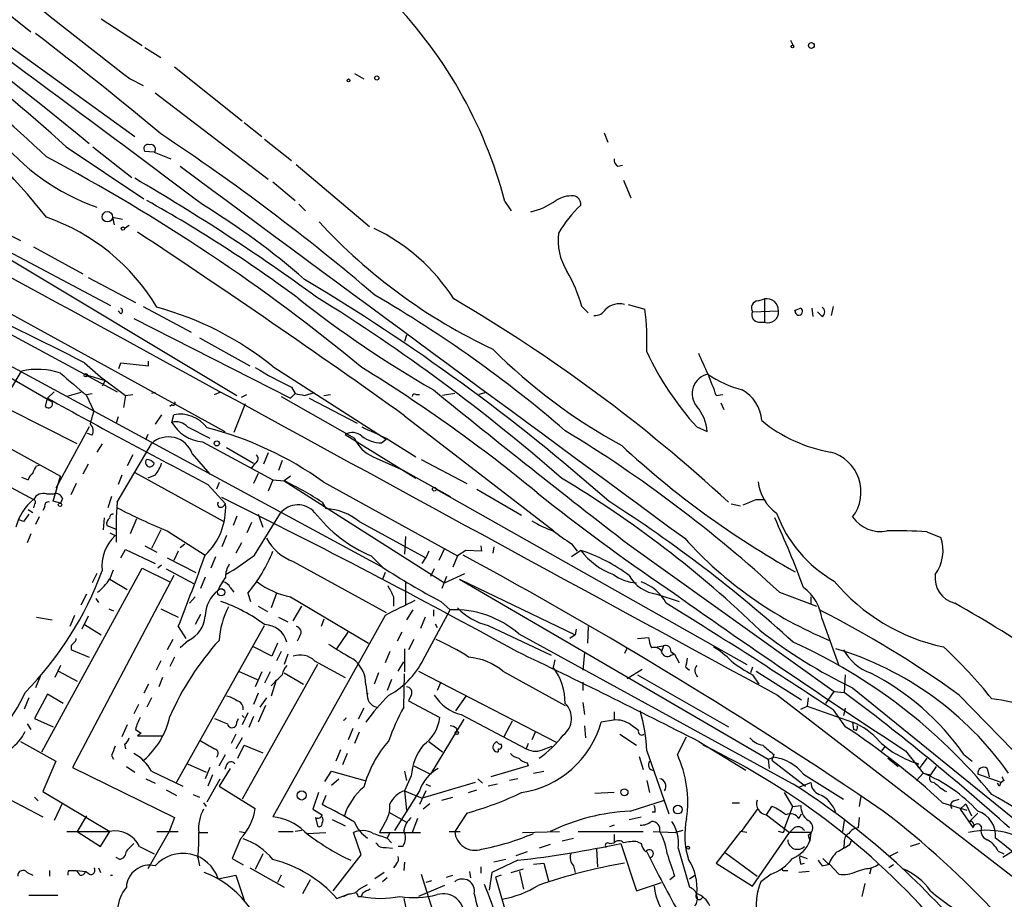
# Model space of a CAD drawing. Extents: x 20 to 879, y 247 to 1109.
# Drawn here: x 203 to 293, y 401 to 481 of the extents above; entities that cross this region are included whole.
import ezdxf

# ---------------------------------------------------------------- set-up
doc = ezdxf.new("R2010")
doc.units = 0
doc.header["$MEASUREMENT"] = 0
doc.layers.add('MAIN', color=5, linetype='CONTINUOUS')

msp = doc.modelspace()

# ---------------------------------------------------------------- linework, layer by layer
at = {"layer": 'MAIN'}
for p, q in [((177.1227, 496.6719), (213.614, 470.3406)), ((135.89, 486.5966), (206.0787, 446.1259)), ((201.676, 481.8552), (204.1313, 479.9079)), ((210.566, 481.0932), (214.2913, 478.6379)), ((273.4733, 479.1459), (273.7273, 478.6379)), ((214.5453, 478.4686), (215.9847, 477.5372)), ((217.2547, 476.6906), (223.4353, 471.7799)), ((213.1907, 475.5899), (214.376, 474.9972)), ((233.68, 476.0979), (234.5267, 475.5899)), ((215.4767, 474.3199), (225.806, 466.4459)), ((180.2553, 471.4412), (211.4127, 454.9312)), ((223.6047, 471.6106), (225.2133, 470.3406)), ((225.4673, 470.0866), (227.9227, 468.1392)), ((256.4553, 470.6792), (256.794, 469.8326)), ((207.3487, 469.4092), (214.4607, 464.6679)), ((209.804, 469.4092), (213.36, 466.6152)), ((215.392, 468.9012), (214.5453, 468.9859)), ((215.392, 468.9012), (216.916, 468.3086)), ((228.346, 467.8006), (235.0347, 462.1279)), ((257.7253, 467.6312), (258.1487, 467.7159)), ((179.9167, 466.4459), (221.8267, 443.4166)), ((226.2293, 466.1919), (228.2613, 464.4986)), ((258.2333, 466.3612), (258.9107, 464.7526)), ((228.6, 464.1599), (229.1927, 463.5672)), ((247.396, 464.4139), (247.9887, 463.5672)), ((211.582, 462.9746), (212.5133, 462.8052)), ((211.582, 462.9746), (211.7513, 462.2972)), ((213.106, 462.2126), (212.6827, 461.9586)), ((198.2047, 461.5352), (222.9273, 446.7186)), ((201.5067, 461.7046), (203.2, 460.8579)), ((204.3853, 460.2652), (208.8727, 457.8099)), ((209.3807, 457.4712), (213.6987, 455.1852)), ((197.358, 454.9312), (212.0053, 447.0572)), ((214.376, 454.8466), (218.7787, 452.4759)), ((254.4233, 454.8466), (255.016, 454.2539)), ((258.6567, 455.0159), (260.1807, 454.5926)), ((270.51, 455.3546), (271.1027, 455.5239)), ((271.1027, 455.5239), (271.1027, 453.4072)), ((277.368, 454.8466), (277.1987, 453.9999)), ((212.344, 454.1692), (212.09, 454.4232)), ((270.002, 454.3386), (272.3727, 454.4232)), ((275.4207, 454.6772), (275.5053, 453.9152)), ((276.352, 453.9152), (275.9287, 454.3386)), ((213.5293, 453.7459), (227.838, 446.4646)), ((270.5947, 453.4072), (271.1027, 453.4072)), ((238.4213, 452.2219), (238.252, 451.6292)), ((219.5407, 451.9679), (224.1127, 449.4279)), ((201.7607, 449.6819), (236.22, 431.0552)), ((209.042, 449.6819), (210.4813, 448.4119)), ((212.1747, 449.1739), (212.344, 449.6819)), ((212.344, 449.6819), (214.884, 449.4279)), ((214.884, 449.4279), (214.884, 449.8512)), ((196.9347, 438.3366), (203.2847, 448.9199)), ((209.296, 448.5812), (210.9047, 448.0732)), ((226.2293, 449.3432), (236.5587, 442.7392)), ((210.4813, 448.4119), (212.7673, 446.7186)), ((210.9047, 448.0732), (210.6507, 447.5652)), ((206.248, 447.0572), (205.6553, 446.4646)), ((208.7033, 446.9726), (207.4333, 446.6339)), ((209.2113, 446.8032), (209.7193, 446.8879)), ((209.2113, 446.7186), (209.8887, 445.2792)), ((212.7673, 446.7186), (212.598, 445.6179)), ((212.7673, 446.7186), (213.4447, 446.8032)), ((215.4767, 446.9726), (215.138, 446.8879)), ((220.8953, 446.8032), (221.488, 447.0572)), ((223.3507, 446.5492), (223.8587, 446.8032)), ((228.2613, 446.8879), (227.838, 446.4646)), ((227.9227, 447.4806), (228.2613, 446.8879)), ((229.108, 446.7186), (230.0393, 446.9726)), ((230.886, 446.7186), (231.4787, 446.8032)), ((239.268, 446.8032), (239.6067, 446.8032)), ((242.824, 446.8879), (241.7233, 446.7186)), ((245.7027, 446.9726), (245.0253, 446.8032)), ((266.7, 446.7186), (267.2927, 446.8032)), ((205.486, 445.7026), (205.6553, 446.4646)), ((217.0007, 445.8719), (216.8313, 445.7026)), ((223.6893, 445.9566), (222.6733, 443.3319)), ((226.9913, 446.6339), (233.68, 442.8239)), ((229.5313, 446.4646), (233.934, 444.1786)), ((267.1233, 446.0412), (267.3773, 445.4486)), ((208.3647, 442.3159), (202.2687, 445.3639)), ((216.0693, 444.9406), (215.4767, 444.0939)), ((217.0007, 444.2632), (217.17, 444.9406)), ((212.09, 444.7712), (211.9207, 444.1786)), ((238.252, 444.8559), (251.8833, 434.3572)), ((209.4653, 443.8399), (206.4173, 438.2519)), ((209.7193, 443.0779), (209.296, 443.2472)), ((214.7993, 443.1626), (214.63, 442.7392)), ((218.44, 443.8399), (220.472, 442.8239)), ((232.8333, 443.1626), (239.268, 439.1832)), ((264.922, 443.8399), (265.8533, 443.4166)), ((200.8293, 442.6546), (206.8407, 439.3526)), ((210.6507, 442.3159), (210.1427, 441.5539)), ((212.0053, 436.9819), (215.138, 442.3159)), ((219.7947, 442.4852), (226.2293, 439.0139)), ((236.1353, 442.4006), (236.5587, 442.7392)), ((236.5587, 442.8239), (239.268, 441.1306)), ((213.4447, 441.2999), (212.9367, 440.2839)), ((218.8633, 441.3846), (220.472, 439.5219)), ((221.996, 441.9772), (224.4513, 440.5379)), ((225.806, 441.4692), (225.3827, 440.4532)), ((209.3807, 440.4532), (208.8727, 439.5219)), ((224.6207, 440.5379), (224.282, 440.1146)), ((227.076, 440.7919), (226.7373, 439.8606)), ((235.3733, 441.1306), (238.1673, 439.8606)), ((239.776, 440.8766), (243.9247, 438.6752)), ((204.6393, 440.2839), (204.8933, 440.3686)), ((213.614, 439.6912), (221.742, 435.2039)), ((224.8747, 439.6066), (224.4513, 438.6752)), ((238.1673, 439.8606), (238.76, 439.5219)), ((238.76, 439.5219), (242.4007, 437.4899)), ((200.2367, 439.4372), (204.3853, 437.2359)), ((203.2847, 439.2679), (203.8773, 439.0139)), ((206.1633, 437.0666), (206.8407, 439.3526)), ((208.28, 438.6752), (207.772, 437.6592)), ((212.4287, 439.4372), (212.09, 438.5906)), ((215.4767, 439.4372), (214.7993, 439.1832)), ((220.3027, 438.5906), (221.9113, 436.8126)), ((221.3187, 438.7599), (221.0647, 438.1672)), ((226.2293, 439.0139), (225.806, 437.9979)), ((226.2293, 439.0139), (227.2453, 438.9292)), ((227.838, 439.3526), (227.2453, 438.9292)), ((227.2453, 438.9292), (241.8927, 429.6159)), ((230.8013, 438.8446), (243.078, 432.0712)), ((205.5707, 437.7439), (206.248, 437.7439)), ((241.1307, 438.1672), (269.494, 422.1652)), ((244.856, 438.1672), (248.92, 435.7966)), ((204.47, 436.8126), (204.3853, 436.4739)), ((206.8407, 436.8972), (206.1633, 437.0666)), ((207.01, 437.3206), (206.8407, 436.8972)), ((211.4973, 437.4899), (211.1587, 436.4739)), ((221.6573, 436.5586), (221.9113, 436.8126)), ((230.7167, 436.9819), (231.0553, 436.3892)), ((268.0547, 436.8126), (268.9013, 436.6432)), ((270.3407, 437.2359), (271.1027, 437.2359)), ((203.8773, 436.3046), (204.3007, 436.0506)), ((205.4013, 436.5586), (205.232, 436.2199)), ((224.536, 432.1559), (226.9067, 435.9659)), ((203.454, 435.2039), (203.0307, 435.3732)), ((204.8933, 435.6272), (204.5547, 434.9499)), ((210.82, 435.5426), (210.7353, 434.4419)), ((213.7833, 435.4579), (213.1907, 434.1032)), ((222.9273, 435.7119), (222.5887, 434.8652)), ((224.282, 435.1192), (223.8587, 434.1879)), ((224.8747, 435.8812), (225.298, 434.6959)), ((234.1033, 435.2039), (240.1993, 431.9019)), ((204.1313, 434.1032), (203.7927, 433.2566)), ((211.074, 434.8652), (211.9207, 434.5266)), ((211.328, 434.1879), (211.836, 433.9339)), ((215.9847, 434.4419), (215.138, 432.7486)), ((216.5773, 434.3572), (220.0487, 432.1559)), ((285.9193, 434.2726), (287.1893, 433.7646)), ((221.996, 433.9339), (221.5727, 432.9179)), ((223.3507, 433.2566), (222.8427, 432.3252)), ((238.3367, 433.8492), (238.252, 432.2406)), ((212.344, 431.9019), (212.7673, 432.6639)), ((212.7673, 432.6639), (215.4767, 431.3939)), ((214.5453, 433.0026), (215.646, 432.4099)), ((217.5933, 432.4946), (217.17, 431.6479)), ((217.7627, 432.8332), (218.186, 433.1719)), ((240.4533, 432.4946), (240.1993, 431.9019)), ((241.8927, 432.7486), (241.3847, 431.6479)), ((243.84, 432.5792), (243.078, 432.0712)), ((245.2793, 432.4946), (243.84, 432.5792)), ((245.1947, 433.0026), (245.2793, 432.4946)), ((246.38, 432.9179), (246.2953, 432.3252)), ((253.492, 433.1719), (254, 432.4946)), ((254.3387, 432.5792), (253.492, 431.9866)), ((258.7413, 433.0872), (277.4527, 419.7099)), ((216.5773, 431.9019), (219.202, 430.5472)), ((220.98, 431.9866), (220.5567, 430.9706)), ((228.092, 431.5632), (236.5587, 426.9066)), ((235.204, 432.0712), (236.22, 431.0552)), ((239.8607, 431.3939), (240.1993, 431.9019)), ((243.078, 432.0712), (242.6547, 431.0552)), ((205.1473, 414.2066), (214.2913, 430.9706)), ((211.328, 429.9546), (211.6667, 430.8012)), ((214.2913, 430.9706), (216.8313, 429.7006)), ((216.0693, 431.2246), (215.7307, 430.9706)), ((216.4927, 430.8859), (219.0327, 429.5312)), ((236.474, 430.5472), (236.22, 429.9546)), ((240.9613, 430.8859), (240.6227, 430.2086)), ((217.17, 430.2932), (207.9413, 412.7672)), ((210.1427, 430.4626), (209.7193, 429.6159)), ((211.328, 429.9546), (212.9367, 429.0232)), ((220.0487, 430.1239), (219.6253, 429.1079)), ((238.3367, 429.6159), (238.3367, 427.5839)), ((242.062, 430.2086), (241.6387, 429.1079)), ((241.8927, 429.6159), (243.7553, 430.4626)), ((243.2473, 429.9546), (253.8307, 424.8746)), ((243.2473, 429.9546), (271.4413, 413.5292)), ((222.3347, 429.1926), (222.6733, 428.7692)), ((272.4573, 428.7692), (275.844, 427.4992)), ((209.2113, 428.5999), (208.7033, 427.5839)), ((210.058, 428.1766), (210.312, 427.8379)), ((219.1173, 428.3459), (218.6093, 427.7532)), ((223.9433, 428.6846), (224.1973, 427.9226)), ((226.568, 428.6846), (226.06, 427.3299)), ((227.838, 428.3459), (234.95, 424.1126)), ((237.236, 428.3459), (237.236, 427.4992)), ((241.554, 427.9226), (242.4007, 427.1606)), ((261.2813, 428.5999), (263.3133, 427.9226)), ((275.336, 428.3459), (275.336, 427.6686)), ((211.2433, 427.2452), (211.6667, 427.0759)), ((215.9847, 427.2452), (217.5933, 426.4832)), ((224.8747, 427.4992), (225.7213, 426.9912)), ((228.092, 426.1446), (228.854, 427.4992)), ((239.014, 427.1606), (238.4213, 426.2292)), ((240.1147, 422.9272), (242.4007, 427.1606)), ((240.8767, 427.1606), (240.8767, 426.5679)), ((204.6393, 426.4832), (206.0787, 426.2292)), ((208.1107, 426.6526), (207.6873, 425.6366)), ((209.3807, 426.5679), (208.788, 425.3826)), ((219.6253, 426.7372), (219.1173, 425.8059)), ((236.474, 426.6526), (226.2293, 408.2799)), ((226.7373, 426.4832), (227.584, 426.0599)), ((230.886, 426.3139), (230.632, 425.6366)), ((240.1147, 426.4832), (239.6913, 425.4672)), ((276.352, 426.3139), (277.876, 422.0806)), ((209.042, 425.8059), (210.566, 424.8746)), ((217.424, 411.4126), (225.4673, 425.7212)), ((217.5933, 425.6366), (218.2707, 424.5359)), ((232.0713, 423.6046), (233.0873, 425.1286)), ((237.998, 425.1286), (237.5747, 424.2819)), ((241.046, 425.8906), (241.2153, 425.5519)), ((245.872, 425.7212), (251.6293, 423.0119)), ((253.9153, 425.3826), (253.8307, 424.8746)), ((255.016, 425.6366), (254.9313, 424.1126)), ((217.0853, 424.4512), (216.5773, 423.5199)), ((218.5247, 424.3666), (217.7627, 423.6892)), ((228.6847, 424.7899), (228.4307, 424.2819)), ((239.0987, 424.4512), (238.5907, 423.5199)), ((248.666, 424.9592), (274.2353, 410.9892)), ((253.8307, 424.8746), (253.3227, 424.5359)), ((259.5033, 424.5359), (260.5193, 424.6206)), ((207.8567, 423.5199), (209.4653, 422.8426)), ((226.1447, 422.9272), (224.4513, 423.7739)), ((226.6527, 424.1126), (226.1447, 422.9272)), ((226.9913, 423.3506), (226.568, 422.5039)), ((236.8973, 423.3506), (236.474, 422.3346)), ((238.252, 423.6046), (238.252, 421.4879)), ((258.572, 423.6892), (258.318, 423.1812)), ((261.2813, 423.7739), (261.874, 423.8586)), ((261.874, 423.8586), (261.7047, 423.3506)), ((262.5513, 423.3506), (262.89, 423.0966)), ((215.9847, 422.5039), (215.5613, 421.6572)), ((217.2547, 422.8426), (216.8313, 421.9959)), ((227.584, 423.0966), (227.2453, 422.1652)), ((230.0393, 422.5039), (232.8333, 420.9799)), ((237.6593, 421.5726), (238.1673, 422.4192)), ((251.968, 422.5886), (251.7987, 421.9112)), ((254.6773, 423.2659), (254.508, 421.6572)), ((262.5513, 423.0119), (262.89, 423.0966)), ((262.636, 423.2659), (262.89, 423.0966)), ((262.89, 423.0966), (263.3133, 422.3346)), ((206.8407, 422.0806), (206.3327, 420.9799)), ((206.6713, 421.5726), (208.3647, 420.6412)), ((223.0967, 421.5726), (224.79, 420.8106)), ((230.2933, 422.1652), (223.4353, 409.8886)), ((239.522, 421.5726), (252.1373, 415.0532)), ((247.2267, 421.5726), (252.8993, 418.4399)), ((258.572, 420.8952), (259.9267, 421.7419)), ((263.906, 421.9112), (264.2447, 421.6572)), ((270.002, 421.9112), (269.8327, 421.4032)), ((270.3407, 421.5726), (274.4893, 418.9479)), ((204.978, 421.0646), (204.5547, 420.0486)), ((216.154, 420.9799), (215.8153, 420.1332)), ((225.2133, 421.4879), (224.6207, 420.1332)), ((225.9753, 421.4879), (225.4673, 420.4719)), ((226.4833, 420.6412), (226.06, 419.2866)), ((227.2453, 421.4032), (229.0233, 420.3872)), ((235.8813, 421.4032), (235.458, 420.3872)), ((237.0667, 420.8106), (236.6433, 419.7946)), ((238.1673, 418.2706), (238.252, 421.3186)), ((259.5033, 421.2339), (267.8007, 416.4926)), ((270.002, 421.2339), (270.5947, 420.3872)), ((278.4687, 421.2339), (278.384, 419.6252)), ((214.884, 420.3872), (214.4607, 419.5406)), ((234.696, 420.3026), (234.8653, 419.1172)), ((241.554, 420.5566), (241.2153, 419.7946)), ((254.508, 420.5566), (254.508, 419.7946)), ((279.146, 420.0486), (300.3127, 402.8612)), ((203.962, 419.1172), (203.5387, 418.1012)), ((205.6553, 419.4559), (204.47, 417.2546)), ((207.0947, 418.6092), (205.6553, 419.4559)), ((215.138, 419.1172), (214.7147, 418.2706)), ((224.8747, 419.5406), (224.4513, 418.5246)), ((225.6367, 419.1172), (225.044, 418.2706)), ((238.8447, 419.3712), (238.5907, 418.8632)), ((238.5907, 418.8632), (241.4693, 417.3392)), ((243.84, 419.2866), (242.9087, 417.9319)), ((272.288, 419.3712), (298.2807, 399.3052)), ((275.082, 419.1172), (274.9973, 418.3552)), ((276.6907, 418.6092), (277.4527, 419.7099)), ((277.4527, 419.7099), (278.384, 419.6252)), ((288.8827, 419.3712), (300.9053, 407.0099)), ((213.9527, 418.5246), (213.5293, 417.6779)), ((225.552, 418.4399), (224.8747, 416.9159)), ((234.5267, 418.1859), (234.0187, 417.1699)), ((254.508, 418.6939), (254.6773, 417.5932)), ((274.4047, 418.1012), (274.9973, 418.3552)), ((274.9973, 418.3552), (279.146, 416.9159)), ((277.368, 418.0166), (278.4687, 416.4926)), ((278.4687, 418.1859), (278.2993, 417.5086)), ((204.47, 417.2546), (206.1633, 416.4926)), ((222.9273, 416.9159), (223.0967, 417.2546)), ((223.9433, 417.7626), (223.4353, 416.6619)), ((223.4353, 417.5086), (223.6047, 417.3392)), ((224.4513, 417.4239), (224.028, 416.4079)), ((243.6707, 417.1699), (240.6227, 412.1746)), ((243.4167, 417.5932), (249.3433, 414.4606)), ((257.302, 417.0852), (256.2013, 416.9159)), ((257.3867, 417.8472), (257.3867, 417.0852)), ((203.7927, 416.7466), (204.1313, 416.2386)), ((212.9367, 416.6619), (212.4287, 415.5612)), ((213.6987, 416.2386), (214.2067, 415.8999)), ((233.5107, 416.3232), (233.0873, 415.3072)), ((242.9933, 416.3232), (242.9933, 416.0692)), ((248.0733, 417.0006), (247.3113, 415.5612)), ((254.6773, 416.5772), (254.762, 415.4766)), ((259.588, 416.1539), (258.9107, 416.6619)), ((279.146, 416.9159), (279.2307, 416.2386)), ((279.4847, 416.1539), (279.2307, 416.2386)), ((214.2067, 415.8999), (213.868, 415.6459)), ((213.868, 415.6459), (216.154, 415.6459)), ((222.8427, 415.8152), (222.4193, 414.9686)), ((223.4353, 415.4766), (222.8427, 414.4606)), ((234.1033, 415.9846), (233.68, 414.9686)), ((250.19, 416.0692), (249.8513, 415.3072)), ((257.8947, 415.8152), (259.4187, 414.7992)), ((263.144, 413.9526), (263.9907, 415.5612)), ((203.2, 415.1379), (206.4173, 413.3599)), ((212.6827, 414.8839), (212.7673, 414.4606)), ((223.012, 413.6139), (223.6047, 414.7992)), ((223.6047, 414.7992), (225.298, 414.1219)), ((232.41, 414.3759), (231.9867, 413.3599)), ((240.4533, 415.1379), (241.7233, 414.2066)), ((246.38, 414.8839), (246.634, 415.1379)), ((246.8033, 414.4606), (246.8033, 414.2066)), ((249.5127, 414.9686), (249.3433, 414.4606)), ((251.0367, 414.4606), (251.714, 414.7146)), ((265.0913, 415.1379), (269.4093, 412.5132)), ((282.1093, 414.7146), (281.7707, 414.2912)), ((211.4973, 413.8679), (211.6667, 413.5292)), ((221.3187, 412.9366), (221.9113, 413.9526)), ((233.0027, 414.0372), (232.5793, 413.0212)), ((259.6727, 413.7832), (260.0113, 412.5979)), ((260.35, 414.2912), (262.382, 408.5339)), ((271.4413, 413.5292), (271.9493, 413.6986)), ((271.4413, 413.5292), (271.526, 412.6826)), ((271.9493, 413.9526), (271.78, 413.4446)), ((271.78, 413.4446), (274.828, 411.0739)), ((282.3633, 413.6139), (282.7867, 413.2752)), ((283.972, 414.2912), (285.5807, 412.2592)), ((285.9193, 413.6139), (285.4113, 412.9366)), ((289.306, 413.9526), (290.068, 413.3599)), ((206.4173, 413.3599), (205.232, 410.5659)), ((207.9413, 412.7672), (217.2547, 408.1952)), ((212.852, 412.8519), (213.614, 412.3439)), ((218.44, 413.1059), (220.1333, 412.3439)), ((220.472, 412.7672), (220.0487, 411.7512)), ((222.3347, 412.6826), (221.3187, 411.0739)), ((221.996, 413.0212), (221.8267, 412.5979)), ((239.0987, 412.9366), (240.6227, 412.1746)), ((249.5127, 412.9366), (246.126, 411.9206)), ((249.428, 413.1906), (249.5127, 412.9366)), ((282.7867, 413.2752), (283.2947, 412.8519)), ((286.766, 412.8519), (286.258, 412.0899)), ((291.4227, 412.6826), (291.592, 411.9206)), ((214.63, 411.7512), (215.4767, 411.3279)), ((215.138, 412.4286), (218.0167, 411.0739)), ((220.218, 409.6346), (221.4033, 411.7512)), ((220.726, 412.0899), (220.3027, 411.0739)), ((230.9707, 411.4972), (231.5633, 412.4286)), ((231.5633, 412.4286), (234.6113, 411.5819)), ((231.5633, 411.1586), (232.2407, 411.7512)), ((238.252, 412.4286), (238.4213, 411.5819)), ((238.8447, 412.0052), (238.252, 410.6506)), ((244.9407, 411.7512), (245.364, 411.3279)), ((248.5813, 411.7512), (247.8193, 411.5819)), ((250.0207, 412.2592), (250.952, 412.4286)), ((274.6587, 412.1746), (278.2993, 409.8886)), ((284.988, 411.5819), (285.5807, 412.2592)), ((285.5807, 412.2592), (286.258, 412.0899)), ((292.6927, 411.4126), (290.576, 412.1746)), ((216.4927, 410.7352), (217.424, 410.2272)), ((221.3187, 411.0739), (224.6207, 409.0419)), ((244.6867, 411.4126), (239.8607, 409.9732)), ((240.1993, 411.2432), (240.6227, 411.0739)), ((244.094, 410.4812), (244.856, 410.7352)), ((246.7187, 411.2432), (245.872, 411.0739)), ((260.35, 411.5819), (260.604, 410.4812)), ((274.2353, 410.9892), (275.336, 411.4126)), ((292.5233, 411.0739), (292.354, 411.3279)), ((292.9467, 411.5819), (292.6927, 411.4126)), ((201.5067, 410.2272), (205.232, 408.2799)), ((204.47, 410.0579), (204.8087, 409.7192)), ((205.232, 410.5659), (211.328, 406.9252)), ((218.948, 410.3119), (219.5407, 410.0579)), ((230.378, 410.4812), (229.87, 408.9572)), ((231.0553, 410.2272), (230.7167, 409.3806)), ((239.6067, 410.6506), (237.3207, 407.0099)), ((238.252, 410.6506), (238.4213, 408.8726)), ((238.252, 410.6506), (239.8607, 409.9732)), ((240.1993, 410.6506), (239.6067, 409.3806)), ((241.6387, 409.8039), (242.6547, 410.0579)), ((257.3867, 410.4812), (255.6087, 410.3966)), ((272.8807, 410.4812), (273.6427, 409.2112)), ((279.908, 410.1426), (279.7387, 409.2112)), ((288.3747, 409.7192), (288.8827, 409.8886)), ((207.01, 409.5499), (206.248, 407.9412)), ((219.8793, 409.5499), (220.1333, 409.2112)), ((229.87, 408.9572), (230.7167, 408.4492)), ((240.538, 409.4652), (239.9453, 408.9572)), ((258.826, 408.7879), (261.9587, 409.8039)), ((268.1393, 409.5499), (268.8167, 409.5499)), ((268.986, 406.9252), (270.51, 409.0419)), ((271.272, 408.4492), (271.78, 409.2112)), ((273.6427, 409.2112), (272.8807, 407.1792)), ((273.6427, 409.2112), (274.4047, 409.2959)), ((287.3587, 409.5499), (289.56, 408.8726)), ((289.4753, 409.4652), (288.9673, 408.9572)), ((288.9673, 408.9572), (290.1527, 407.2639)), ((289.4753, 409.4652), (289.9833, 408.3646)), ((209.2113, 408.3646), (208.3647, 406.9252)), ((217.2547, 408.1952), (216.7467, 406.9252)), ((230.124, 408.1952), (230.2933, 407.4332)), ((236.8127, 408.7032), (238.4213, 407.7719)), ((239.4373, 408.1106), (238.9293, 406.8406)), ((243.9247, 408.6186), (242.824, 406.9252)), ((258.7413, 408.0259), (259.842, 408.2799)), ((261.112, 408.7032), (260.858, 408.7032)), ((271.272, 408.4492), (273.3887, 406.8406)), ((274.2353, 408.1106), (274.4893, 408.5339)), ((279.7387, 408.1952), (279.654, 407.2639)), ((290.576, 408.6186), (289.814, 407.8566)), ((231.648, 408.0259), (232.8333, 407.4332)), ((236.3893, 407.6026), (235.966, 406.8406)), ((257.3867, 407.5179), (256.9633, 407.3486)), ((273.812, 407.2639), (273.3887, 406.8406)), ((278.384, 407.9412), (278.2147, 406.9252)), ((208.3647, 406.9252), (210.4813, 405.5706)), ((210.4813, 405.5706), (211.328, 406.9252)), ((216.7467, 406.9252), (214.7993, 403.5386)), ((215.646, 406.9252), (217.5933, 406.9252)), ((219.5407, 406.8406), (220.3027, 406.8406)), ((223.266, 406.2479), (222.504, 404.4699)), ((223.1813, 406.9252), (223.6893, 406.8406)), ((226.7373, 406.9252), (228.092, 406.9252)), ((228.854, 407.0099), (228.2613, 406.9252)), ((229.362, 406.7559), (231.0553, 406.8406)), ((234.2727, 404.8086), (233.5953, 406.8406)), ((235.966, 406.8406), (239.6913, 406.8406)), ((236.8973, 406.8406), (236.6433, 406.3326)), ((236.6433, 406.3326), (237.0667, 405.9092)), ((242.316, 406.9252), (243.332, 406.9252)), ((249.0047, 406.8406), (252.3913, 406.9252)), ((252.6453, 406.0786), (253.6613, 406.3326)), ((254.0847, 406.9252), (260.0113, 406.9252)), ((257.3867, 406.6712), (257.3867, 405.9092)), ((260.9427, 406.9252), (262.9747, 406.8406)), ((263.652, 407.0099), (262.9747, 406.8406)), ((268.9013, 406.9252), (266.7, 404.0466)), ((269.494, 406.8406), (268.9013, 406.9252)), ((270.002, 401.9299), (273.3887, 406.8406)), ((272.7113, 406.8406), (272.3727, 406.9252)), ((275.336, 406.8406), (273.3887, 406.8406)), ((275.082, 406.5866), (275.2513, 406.0786)), ((275.336, 406.8406), (275.2513, 406.0786)), ((214.0373, 405.5706), (215.392, 404.8932)), ((236.5587, 405.4859), (237.1513, 405.4012)), ((238.0827, 405.5706), (237.6593, 405.5706)), ((251.5447, 405.7399), (250.5287, 405.4012)), ((256.9633, 405.8246), (257.3867, 405.9092)), ((257.9793, 405.8246), (259.4187, 401.5066)), ((259.5033, 405.9939), (259.842, 405.8246)), ((263.2287, 405.4012), (264.2447, 401.8452)), ((278.384, 405.8246), (278.2993, 405.4012)), ((278.892, 405.7399), (279.0613, 406.1632)), ((285.242, 405.8246), (284.3953, 405.5706)), ((294.2167, 405.4012), (292.862, 404.5546)), ((212.2593, 404.3852), (211.9207, 404.5546)), ((219.3713, 404.5546), (219.5407, 403.7926)), ((222.504, 404.4699), (223.52, 403.8772)), ((225.298, 404.8932), (224.6207, 403.4539)), ((231.7327, 401.5066), (234.2727, 404.8086)), ((249.428, 405.0626), (248.412, 404.7239)), ((255.778, 405.3166), (255.8627, 403.7079)), ((267.5467, 404.9779), (270.4253, 402.8612)), ((274.32, 404.7239), (274.9973, 404.4699)), ((276.4367, 404.4699), (276.9447, 403.9619)), ((282.448, 404.6392), (283.2947, 405.0626)), ((292.4387, 405.1472), (292.9467, 404.8932)), ((210.312, 403.6232), (210.4813, 403.1999)), ((224.1127, 403.6232), (227.2453, 401.8452)), ((237.49, 403.9619), (237.236, 403.6232)), ((238.252, 404.1312), (238.1673, 403.3692)), ((245.1947, 403.7079), (245.1947, 403.1152)), ((248.5813, 404.3006), (246.2107, 403.1999)), ((247.4807, 404.3852), (246.38, 404.1312)), ((247.9887, 403.1999), (249.0893, 403.5386)), ((250.0207, 403.9619), (250.952, 404.0466)), ((250.952, 404.0466), (251.3753, 402.4379)), ((253.6613, 403.7926), (253.8307, 403.1999)), ((266.7, 404.0466), (270.002, 401.9299)), ((274.4047, 403.9619), (274.7433, 404.0466)), ((276.352, 403.7926), (277.0293, 403.9619)), ((277.0293, 403.9619), (277.876, 403.0306)), ((279.4847, 403.2846), (280.2467, 403.5386)), ((280.8393, 403.6232), (280.67, 403.0306)), ((282.8713, 403.8772), (282.448, 403.6232)), ((203.7927, 403.1999), (204.3007, 402.9459)), ((205.8247, 403.3692), (205.8247, 402.8612)), ((207.6027, 403.3692), (208.1953, 403.3692)), ((208.3647, 403.3692), (209.1267, 403.2846)), ((209.4653, 403.0306), (209.1267, 403.2846)), ((221.234, 402.6072), (222.8427, 402.9459)), ((222.8427, 402.9459), (223.6047, 400.6599)), ((226.9913, 402.9459), (226.6527, 402.2686)), ((236.3893, 403.1999), (235.5427, 402.6072)), ((236.6433, 402.6919), (236.22, 402.3532)), ((239.776, 403.0306), (241.808, 396.5959)), ((242.062, 402.7766), (242.6547, 402.9459)), ((244.1787, 403.2846), (244.2633, 402.6919)), ((246.2107, 403.1999), (245.9567, 401.5912)), ((247.0573, 402.9459), (246.5493, 402.7766)), ((246.5493, 402.7766), (247.9887, 397.8659)), ((248.7507, 403.2846), (249.0893, 401.6759)), ((262.89, 402.8612), (262.4667, 402.5226)), ((264.2447, 402.6072), (264.7527, 402.9459)), ((271.6953, 403.0306), (270.764, 402.3532)), ((272.8807, 403.3692), (273.2193, 403.3692)), ((275.1667, 403.2846), (274.2353, 403.1999)), ((229.616, 402.5226), (228.9387, 401.2526)), ((234.1033, 401.6759), (234.8653, 402.0992)), ((241.8927, 402.0146), (239.522, 400.9986)), ((240.7073, 402.4379), (240.1993, 402.2686)), ((259.4187, 401.5066), (261.7047, 402.2686)), ((280.2467, 402.1839), (279.9927, 400.9986)), ((206.5867, 401.0832), (203.962, 401.0832)), ((232.0713, 400.8292), (233.172, 401.2526)), ((232.664, 400.9986), (233.172, 401.2526)), ((234.0187, 400.9986), (234.2727, 400.9986)), ((234.442, 401.3372), (234.2727, 400.9986)), ((238.1673, 400.8292), (238.5907, 398.7972))]:
    msp.add_line(p, q, dxfattribs=at)
for centre, radius in [((273.6426, 478.5533), 0.1197), ((275.3783, 478.6464), 0.2658), ((233.1296, 475.463), 0.1338), ((235.712, 475.6746), 0.1893), ((211.1163, 463.0212), 0.4725), ((212.5344, 461.9374), 0.1496), ((209.1478, 448.5601), 0.1496), ((221.1114, 442.3405), 0.2342), ((240.9613, 438.1673), 0.1693), ((206.7983, 436.7421), 0.1608), ((221.5072, 428.7577), 0.3276), ((243.0145, 415.9211), 0.1496), ((258.3179, 410.5095), 0.3217), ((228.8539, 410.2273), 0.4233), ((263.1969, 408.9255), 0.3951), ((264.1176, 405.4436), 0.1338)]:
    msp.add_circle(centre, radius, dxfattribs=at)
for centre, radius, start, end in [((7.6941, 226.51), 315.9669, 50.313739, 58.586108), ((117.9534, 371.8564), 132.318, 47.498522, 60.277177), ((462.6428, 568.4813), 189.5007, 206.313184, 209.38247), ((207.1255, 453.8497), 41.6331, 14.699244, 45.011386), ((1965.538, 2722.7908), 2849.6724, 231.8240294, 232.0532109), ((-1666.1845, -2053.3287), 3145.5618, 53.1590876, 53.6948523), ((-11.5514, 197.8901), 355.1625, 50.159437, 52.520972), ((124.6987, 382.9464), 117.7112, 46.603932, 52.92338), ((137.7208, 407.9437), 87.3614, 39.044411, 48.598783), ((13305.3222, 24427.3541), 27317.4527, 241.27494043, 241.50412328), ((216.867, 482.9677), 20.2131, 218.660118, 250.569038), ((103.8312, 301.3527), 203.0301, 49.554167, 56.468295), ((214.8163, 469.2399), 0.3714, 65.774365, 223.145356), ((215.1126, 469.1976), 0.4073, 313.308883, 110.691064), ((125.4382, 317.2878), 171.113, 50.466213, 62.075893), ((258.0642, 468.2239), 0.6828, 172.873943, 240.239505), ((8728.6063, 11965.2909), 14304.9165, 233.49026698, 233.71945009), ((116.0918, 299.0764), 193.7821, 53.921509, 59.784277), ((253.499, 462.2704), 2.6564, 86.497259, 122.987157), ((253.5597, 464.1463), 0.7822, 354.785014, 82.537013), ((154.2265, 355.6849), 124.496, 53.316309, 60.930855), ((184.565, 406.2853), 67.7257, 48.87553, 58.571698), ((248.3446, 469.7621), 6.4385, 282.760365, 305.164436), ((261.9477, 455.9052), 11.1645, 132.963787, 149.716596), ((199.3446, 445.0499), 18.9752, 30.785515, 70.845456), ((267.7252, 496.808), 50.6164, 222.59348, 244.951937), ((227.8233, 445.9824), 17.7067, 32.606324, 64.457816), ((-218.1517, -192.8883), 784.2334, 54.4104732, 56.5724883), ((257.3965, 460.8332), 5.138, 172.147144, 212.614622), ((241.1483, 451.1512), 13.7797, 15.555761, 30.109662), ((134.3646, 298.1034), 185.2579, 48.599638, 59.241961), ((140.1871, 310.4322), 170.8937, 48.885613, 58.212548), ((177.7662, 356.3729), 115.0492, 49.227909, 59.855045), ((134.5851, 308.3877), 159.7119, 62.212402, 66.955369), ((208.0224, 426.8277), 28.9558, 51.039663, 74.734989), ((292.4459, 536.7595), 103.3224, 231.834956, 240.058899), ((169.9991, 331.0006), 144.2123, 47.298578, 59.708693), ((257.8438, 453.3143), 1.7664, 74.427969, 133.642078), ((270.5947, 454.6773), 0.6826, 97.12814, 209.745922), ((271.3172, 454.4883), 1.0576, 356.470643, 101.701992), ((276.1262, 454.3386), 0.4798, 298.071082, 61.923298), ((212.2381, 454.4232), 0.2752, 292.632677, 67.367323), ((255.5804, 455.2135), 1.2149, 267.33919, 329.265937), ((237.8552, 451.6711), 22.5158, 357.522739, 7.455325), ((270.6088, 454.0705), 0.6634, 156.162913, 268.782227), ((271.4307, 454.2989), 0.9502, 249.804625, 7.51694), ((274.9956, 452.4799), 2.2754, 105.051935, 121.344217), ((274.2354, 454.3809), 0.3413, 172.88123, 60.257201), ((282.7353, 487.3883), 51.5314, 224.99717, 241.395388), ((284.8595, 462.0846), 27.0254, 204.918786, 222.461466), ((230.4227, 433.6458), 38.5609, 19.817011, 25.965002), ((204.777, 442.834), 6.2662, 70.771315, 103.777442), ((716.0009, 1040.3553), 780.5384, 229.2833113, 229.5125055), ((240.7892, 475.3308), 30.6787, 238.195157, 245.203559), ((158.5985, 326.2799), 144.4408, 50.559029, 58.365606), ((266.3329, 446.8747), 1.8342, 102.432923, 219.717983), ((271.1465, 455.8736), 8.8927, 234.146997, 256.501009), ((271.0058, 658.4588), 215.8456, 258.578058, 258.807262), ((239.141, 446.6339), 0.2117, 53.124688, 180), ((786.9367, 1118.7976), 865.5571, 230.8851512, 232.3933235), ((267.3131, 444.1454), 3.5472, 4.643992, 60.298393), ((205.7559, 445.9513), 0.367, 222.659093, 28.40861), ((513.3228, 1001.2343), 634.3727, 240.9878638, 242.4898794), ((217.1277, 445.9989), 0.1796, 225, 45), ((217.423, 442.4852), 8.0357, 159.653337, 168.451649), ((217.7889, 442.0207), 2.9848, 35.528752, 101.967255), ((262.162, 443.2455), 3.6953, 2.653888, 41.67719), ((209.0094, 443.4817), 0.8167, 330.36824, 48.554055), ((217.3818, 442.9004), 1.4151, 41.599578, 105.623375), ((220.0816, 446.0204), 3.5468, 209.698396, 265.360315), ((279.3989, 454.7841), 13.4261, 230.443751, 260.201482), ((212.5759, 413.4251), 31.2781, 54.360045, 75.857884), ((233.478, 442.0229), 1.3094, 47.816671, 119.495764), ((489.4666, 993.7005), 606.1579, 245.1109308, 245.3401059), ((189.3782, 338.8229), 122.4438, 47.272818, 58.749701), ((216.7008, 440.651), 2.2835, 18.738837, 133.188199), ((236.5584, 444.009), 3.1128, 202.378033, 247.621967), ((236.0788, 445.1948), 2.7947, 231.977034, 271.158389), ((224.4311, 440.9447), 0.4487, 294.989129, 52.333315), ((314.0526, 502.4886), 82.3157, 227.14316, 240.802098), ((276.1322, 437.9056), 3.7781, 322.911116, 74.937876), ((215.0004, 440.6013), 0.3967, 136.062046, 350.803616), ((214.6508, 439.9023), 0.9764, 40.614024, 86.247599), ((212.7984, 441.589), 3.4356, 321.220906, 342.18525), ((204.978, 438.6752), 1.1516, 126.024081, 162.896174), ((35.125, 524.6052), 189.3282, 333.323768, 333.552924), ((212.1812, 408.0071), 34.3963, 57.392503, 64.026374), ((200.482, 352.4631), 101.1562, 46.05641, 59.013591), ((274.6526, 439.344), 4.1726, 186.873967, 234.055915), ((205.2955, 436.749), 1.0322, 74.537986, 151.856008), ((206.4073, 437.1331), 0.6312, 17.280921, 104.617437), ((363.0662, 578.6067), 180.3367, 231.319248, 235.995974), ((207.2241, 433.6587), 4.5667, 128.434868, 166.872413), ((204.3219, 437.0031), 0.2413, 307.862488, 74.765709), ((205.7259, 436.6573), 0.3393, 73.071082, 196.912762), ((248.3544, 434.3159), 36.4467, 175.805191, 181.532452), ((215.9926, 436.4791), 5.9281, 313.174248, 3.225025), ((221.4879, 436.8125), 0.3052, 146.289107, 303.710893), ((-86.2992, -185.1925), 694.5596, 61.1821809, 63.6878014), ((188.3051, 329.8263), 127.2903, 47.849386, 57.403577), ((142.748, 733.3319), 322.417, 293.082832, 293.312015), ((237.5738, 485.7049), 55.4747, 242.554543, 247.75994), ((228.5093, 434.6656), 2.0638, 42.1523, 140.945195), ((240.2961, 444.0212), 12.9897, 217.850921, 246.920314), ((230.8161, 431.2625), 5.1323, 50.171273, 87.328648), ((283.3023, 440.0729), 11.8345, 200.306154, 240.377382), ((373.0489, 308.5307), 211.6803, 143.014185, 143.243346), ((211.6754, 435.026), 0.6225, 123.919801, 194.969361), ((211.6243, 435.5849), 0.2993, 81.856362, 188.124688), ((255.2653, 444.1068), 10.3476, 238.451844, 250.42648), ((195.509, 400.1944), 84.2945, 20.121398, 24.793019), ((281.6838, 437.3885), 3.0891, 214.761666, 281.103323), ((548.9666, 857.0842), 516.7271, 234.893615, 235.1228), ((283.2104, 396.0744), 38.2941, 85.943549, 91.394149), ((214.4354, 431.1493), 3.8093, 133.029904, 186.522235), ((229.6396, 435.8407), 4.5489, 208.360557, 250.10987), ((290.9569, 458.141), 36.5334, 222.032746, 247.590145), ((283.7869, 432.5435), 3.6149, 323.196038, 19.742744), ((213.0238, 437.8271), 14.2415, 320.061788, 338.010699), ((259.5592, 436.5116), 6.5359, 216.989296, 249.796398), ((249.4943, 417.8669), 15.4894, 53.345313, 71.774552), ((-10.9894, 515.4511), 245.5946, 338.54919, 340.174458), ((211.2574, 448.9317), 21.3951, 299.865158, 308.362779), ((33.3879, 43.9976), 441.4183, 55.7312, 61.56327), ((180.946, 441.7652), 31.6929, 315.686868, 339.597423), ((223.7591, 430.2369), 1.8513, 144.604075, 183.499497), ((272.8765, 487.3641), 67.1892, 236.936297, 242.213161), ((207.3125, 432.5795), 4.7973, 307.415235, 326.827678), ((225.3557, 427.3696), 4.4102, 141.352568, 159.159764), ((221.5784, 428.8897), 0.8147, 21.826222, 84.442654), ((229.2618, 435.6556), 7.4471, 233.095942, 258.977809), ((259.6665, 433.6252), 4.0169, 233.940013, 266.463259), ((261.6254, 431.8677), 3.2859, 208.631195, 263.988895), ((258.5709, 425.8931), 4.0141, 27.606237, 71.538871), ((291.1164, 441.1862), 17.7955, 219.841642, 258.088177), ((289.0562, 430.0721), 2.3945, 172.662778, 255.565058), ((223.0968, 426.5256), 3.0484, 127.667605, 179.204929), ((490.9818, 555.8538), 283.981, 206.45046, 206.679643), ((662.606, 993.7261), 692.1766, 234.6580249, 236.8372347), ((272.2089, 425.8142), 4.1731, 6.877235, 54.052775), ((216.4678, 413.686), 15.0958, 53.404668, 70.576008), ((576.4784, -249.9945), 757.2676, 116.4496171, 116.6788001), ((229.0459, 423.8619), 7.7437, 152.691074, 176.263049), ((242.8001, 418.2809), 8.8887, 48.705472, 92.575371), ((247.4103, 431.6236), 6.0996, 224.743612, 255.392365), ((-28.3015, -43.6308), 553.6715, 56.490357, 58.361912), ((232.5154, 341.2422), 96.3401, 54.190889, 63.103337), ((236.6453, 334.7286), 106.4813, 55.520218, 60.882523), ((217.3524, 426.8064), 2.7068, 295.663829, 354.945084), ((225.4299, 423.671), 2.1352, 14.266628, 88.996373), ((228.2787, 425.1186), 0.5224, 321.006164, 82.597439), ((298.2271, 460.2776), 44.5248, 231.778268, 244.62445), ((207.7298, 424.5782), 0.5518, 302.463229, 355.603684), ((239.7938, 407.5037), 25.0137, 137.612153, 156.634814), ((230.8209, 401.9252), 24.7732, 57.602901, 65.407167), ((264.3713, 425.1707), 3.8911, 188.127395, 202.379735), ((208.2377, 423.7316), 0.4359, 119.058434, 209.058435), ((571.0916, 973.7112), 646.2227, 238.2780503, 238.5072287), ((-32.7187, -165.746), 652.7763, 62.8565023, 64.4817207), ((261.0273, 422.9376), 0.7934, 31.369997, 108.672462), ((262.2226, 423.4178), 0.5222, 187.393095, 309.000738), ((262.0584, 423.3989), 0.4953, 354.40337, 111.85726), ((261.7992, 416.234), 8.8568, 45.065871, 58.354694), ((253.0893, 378.503), 50.1387, 39.376854, 65.693462), ((269.1127, 395.1911), 29.6603, 35.131268, 73.328047), ((282.302, 425.6805), 4.5486, 208.359537, 250.112567), ((257.6401, 391.6843), 43.7947, 38.643034, 47.115618), ((228.7239, 421.1432), 1.8926, 45.969788, 109.504351), ((231.9677, 420.4201), 2.7308, 357.53396, 55.595322), ((233.2363, 426.0032), 7.5349, 298.336395, 335.905949), ((243.5066, 416.895), 5.9765, 51.504735, 84.359615), ((258.7099, 423.3905), 5.4026, 344.108649, 353.275665), ((275.3067, 431.4956), 11.5517, 231.113075, 242.663675), ((228.5585, 421.0219), 1.4976, 135.013527, 171.861782), ((247.6855, 418.7058), 5.2147, 358.938559, 37.929141), ((265.436, 421.6119), 0.6956, 137.639323, 231.8895), ((-27.4319, 674.7259), 359.2109, 314.885397, 315.11458), ((270.06, 400.496), 23.4838, 34.960839, 62.908807), ((238.4044, 419.6252), 0.5083, 330.020238, 88.094603), ((189.5424, 425.971), 15.4448, 305.261075, 335.740472), ((221.5088, 416.9791), 2.3584, 53.024664, 78.077809), ((222.7712, 418.1231), 0.7564, 351.905252, 78.089885), ((252.3777, 403.8127), 22.0076, 135.011966, 143.459336), ((235.9235, 419.3289), 1.0792, 168.686944, 258.698397), ((244.5139, 421.6929), 4.244, 213.165474, 255.0171), ((144.9799, 241.6134), 222.4519, 48.129694, 53.151686), ((290.5636, 406.4386), 12.6591, 51.954244, 84.185824), ((253.882, 409.4616), 18.0153, 150.726843, 161.350126), ((251.6153, 417.2404), 1.8768, 306.438812, 46.830906), ((245.9689, 413.8186), 14.3889, 1.88221, 16.610683), ((216.8445, 415.6604), 3.1985, 148.340392, 169.585241), ((209.4458, 419.1279), 7.5795, 311.424933, 347.007933), ((348.4879, 713.3504), 322.4168, 246.687987, 246.91717), ((232.5662, 417.437), 0.3651, 285.53587, 344.46413), ((237.7541, 417.8411), 3.7489, 305.766687, 352.306282), ((257.6037, 414.9635), 2.1431, 52.419997, 98.093049), ((222.504, 416.8312), 0.4317, 191.302123, 11.315138), ((242.3419, 415.6217), 0.9573, 47.120783, 86.478547), ((247.5873, 419.3262), 8.9449, 278.568456, 344.367746), ((259.8843, 416.048), 0.3147, 160.332702, 312.282263), ((241.0381, 359.4003), 68.2684, 47.272934, 56.750528), ((276.6281, 410.8546), 6.5635, 40.737546, 67.441712), ((279.104, 416.4501), 0.4823, 322.11564, 15.278039), ((199.8817, 417.8454), 4.1418, 305.191932, 334.605527), ((212.0048, 415.8156), 1.1522, 306.039438, 342.889228), ((410.7601, 732.3413), 370.2658, 238.921655, 239.150838), ((244.8147, 408.1677), 10.6679, 138.599242, 164.663624), ((244.5947, 421.988), 10.2634, 305.3219, 322.433723), ((271.3105, 416.835), 2.0704, 221.002913, 259.503081), ((423.3285, 329.6215), 227.9691, 158.082823, 158.31202), ((220.8166, 414.0433), 0.4247, 305.744691, 79.319841), ((244.2287, 411.4981), 5.4078, 142.379535, 174.619385), ((246.7295, 414.6314), 0.4312, 144.15337, 279.855561), ((247.0996, 415.4341), 0.5518, 212.463229, 265.603684), ((246.8598, 414.7145), 0.2602, 257.454468, 40.620402), ((250.19, 416.1538), 1.8931, 243.432242, 296.567758), ((236.8969, 355.2053), 66.1091, 39.90107, 64.349049), ((483.0665, 668.3462), 330.5852, 230.08205, 230.31126), ((287.6943, 421.6731), 8.935, 227.005499, 253.504429), ((211.8507, 410.7498), 3.6912, 27.053068, 62.950403), ((249.0716, 415.2415), 1.6774, 225.886457, 256.006836), ((249.8324, 414.816), 1.675, 225.863544, 256.028469), ((253.738, 409.607), 10.3613, 351.696209, 24.797078), ((271.4334, 409.6109), 4.1201, 38.480198, 82.806851), ((222.4028, 412.8317), 0.4487, 37.666685, 155.022443), ((243.284, 409.3078), 3.9148, 120.450704, 159.939868), ((260.9668, 412.9801), 0.4707, 126.212614, 277.383138), ((285.2345, 412.9465), 0.1771, 115.841658, 356.795043), ((291.1051, 412.2524), 0.5348, 53.562984, 188.364951), ((261.4141, 411.0728), 0.6891, 322.215443, 79.870651), ((280.3702, 399.4312), 13.8458, 42.514667, 67.893906), ((286.5483, 411.8117), 0.4021, 136.219304, 276.914657), ((377.5169, 454.0912), 94.6528, 206.4572, 206.686438), ((238.1695, 406.6069), 5.6986, 129.735155, 162.03466), ((236.9412, 353.2026), 68.7163, 41.005142, 57.6335), ((276.5498, 411.4388), 1.2141, 181.236543, 248.153021), ((290.311, 415.102), 5.2352, 224.807305, 240.049462), ((377.2629, 368.9033), 94.6528, 153.313562, 153.5428), ((238.9666, 408.4672), 2.2974, 108.122636, 154.252512), ((236.4688, 436.2443), 28.6142, 285.1037, 295.794287), ((274.985, 407.7777), 2.7678, 17.686707, 66.28931), ((277.269, 383.0718), 30.8952, 43.619152, 61.84742), ((223.3837, 407.1557), 3.9403, 152.793753, 184.586735), ((219.5711, 409.7648), 5.1011, 316.413874, 351.852901), ((216.3836, 379.4447), 33.1903, 58.592038, 64.415226), ((233.9777, 409.2609), 2.9267, 325.486234, 4.002767), ((260.1817, 408.8727), 0.9456, 349.674018, 26.586729), ((271.4052, 409.4744), 1.0338, 161.414329, 262.597265), ((270.0049, 404.8134), 4.7425, 50.052738, 68.01934), ((276.0133, 409.2535), 1.6092, 178.490129, 234.637819), ((288.5158, 409.3241), 0.4196, 109.652905, 222.26634), ((225.6996, 403.4184), 4.8903, 45.815237, 83.781689), ((230.3357, 408.5198), 0.3875, 236.88812, 349.502061), ((230.251, 407.9836), 0.552, 327.524828, 32.466416), ((240.2031, 406.6327), 2.0704, 131.002913, 169.503081), ((259.7019, 390.2012), 18.6073, 92.698073, 116.000997), ((270.8797, 406.5571), 7.062, 167.292111, 197.91155), ((273.4653, 407.6592), 0.8925, 30.380272, 117.730734), ((232.813, 344.2925), 81.0748, 42.567209, 52.702995), ((289.8145, 406.5343), 2.3788, 355.135945, 71.329694), ((230.4626, 407.6309), 0.2603, 229.424969, 12.49299), ((236.5072, 408.8925), 3.0412, 201.621587, 237.324203), ((259.8633, 408.893), 1.3792, 265.592055, 311.284406), ((260.8051, 407.1052), 0.7521, 346.152229, 92.423369), ((259.7672, 405.8649), 3.4924, 352.370123, 34.770794), ((272.7114, 407.0522), 0.2116, 269.972923, 36.875312), ((274.1638, 406.7194), 0.6482, 26.624343, 122.866395), ((274.7518, 407.2639), 0.7535, 295.990344, 64.009656), ((279.7388, 406.1629), 1.1043, 94.404277, 147.518859), ((289.8563, 407.5179), 0.3413, 330.265529, 97.11877), ((290.5337, 407.2216), 0.4016, 18.434949, 161.565051), ((291.7614, 407.0099), 0.9119, 158.197424, 248.197424), ((209.3807, 1380.5743), 973.651, 269.8854027, 270.1145916), ((211.839, 404.5606), 2.4192, 24.676223, 102.194337), ((203.4038, 406.2908), 16.0616, 353.794417, 1.961657), ((221.6928, 400.6885), 5.852, 39.175879, 71.805931), ((242.1307, 423.2036), 20.8465, 231.340235, 245.062806), ((234.3996, 405.0201), 1.9903, 60.709679, 113.835923), ((341.8357, 724.0515), 334.6801, 251.451819, 251.680996), ((237.0207, 406.3552), 1.3203, 323.543207, 29.726043), ((244.6775, 407.0761), 1.8596, 184.654387, 288.882175), ((240.9185, 428.2115), 23.3065, 280.783976, 292.988319), ((256.8604, 404.2378), 5.3923, 6.98123, 29.892753), ((279.2164, 406.0081), 0.8524, 118.681808, 192.43184), ((291.4114, 399.8676), 7.173, 40.800218, 103.562375), ((189.6128, 275.52), 166.2316, 49.100632, 51.899534), ((382.553, 236.1485), 239.4974, 134.889638, 135.118804), ((236.3751, 406.3183), 0.8524, 208.681808, 282.438404), ((236.0912, 511.0623), 107.4898, 276.672727, 281.749283), ((256.794, 405.6552), 0.2394, 45.016916, 225), ((257.81, 405.4861), 0.5985, 44.986461, 135.013539), ((259.1646, 401.5087), 4.498, 85.681504, 101.949474), ((261.4696, 406.2302), 1.6774, 193.993164, 224.113543), ((274.1083, 406.1934), 0.8895, 181.945633, 315.555722), ((272.6271, 407.094), 2.8138, 291.15783, 338.846704), ((108.9697, 701.7343), 341.3009, 299.62978, 299.858956), ((290.4487, 404.1732), 2.2156, 26.079309, 63.920691), ((212.1111, 405.112), 0.7417, 281.525044, 2.720065), ((218.0157, 401.5503), 3.3874, 18.180345, 138.550894), ((237.0668, 404.4275), 0.6292, 312.268789, 19.661787), ((254.4516, 404.5546), 1.0978, 162.035422, 223.955556), ((260.5951, 404.9071), 0.3646, 284.8707, 154.756222), ((394.6922, 472.4986), 150.3178, 206.655362, 209.138629), ((770.5884, 573.2146), 535.5165, 198.319525, 198.548691), ((270.2704, 406.9955), 4.2132, 289.767349, 323.16954), ((275.8849, 404.5121), 1.5792, 172.29219, 200.390429), ((280.4248, 402.3668), 3.8282, 135.236002, 155.375698), ((209.6177, 403.3693), 0.3714, 245.774365, 43.134099), ((214.9633, 401.7421), 2.1138, 75.943377, 177.204326), ((223.142, 392.7364), 12.051, 42.186634, 75.156082), ((267.1324, 353.6189), 51.1923, 99.914727, 109.025847), ((260.1553, 401.7521), 4.7928, 354.017838, 33.325017), ((272.8383, 403.4962), 0.1339, 108.421413, 288.462013), ((403.171, 488.7138), 152.6259, 213.578058, 213.807262), ((280.2893, 405.5276), 1.9895, 268.773038, 308.09398), ((281.5917, 398.2772), 5.6748, 34.685894, 67.994791), ((203.4155, 402.9151), 0.4726, 37.054159, 186.549055), ((207.9837, 403.0728), 0.4827, 142.11877, 195.242626), ((207.8989, 402.6493), 0.7785, 22.394546, 67.621866), ((208.6864, 403.3946), 0.4538, 261.419912, 345.972943), ((211.4974, 403.2217), 0.2885, 252.927932, 287.053082), ((216.5779, 394.5334), 9.3045, 10.676624, 68.658848), ((278.2995, 405.5695), 2.574, 260.529993, 297.416212), ((215.7807, 399.4893), 3.7587, 141.186163, 275.699824), ((243.5194, 401.4901), 1.1084, 347.626509, 128.858406), ((201.3675, 384.0004), 47.7303, 13.726118, 22.283435), ((245.4073, 410.1824), 9.5959, 280.414914, 301.660192), ((266.4115, 402.5068), 5.415, 186.115729, 223.240002), ((263.894, 400.8171), 1.0863, 322.236511, 71.164738), ((276.433, 400.0925), 6.1031, 158.258734, 183.418281), ((233.2591, 402.297), 1.048, 265.232726, 323.657111), ((318.5839, 443.5179), 94.6529, 206.464022, 206.693205), ((236.0507, 410.2447), 9.4155, 259.115048, 280.884953), ((319.4706, 232.1517), 189.3505, 116.45387, 116.683012), ((239.102, 409.4844), 8.5808, 261.466395, 284.257624), ((241.7793, 399.3396), 1.9133, 351.330338, 107.14412), ((262.0421, 404.8928), 17.816, 191.789842, 200.588002), ((265.1452, 401.0371), 0.3103, 136.005544, 336.60745), ((264.322, 399.4179), 1.9303, 22.349298, 71.890757), ((300.8774, 418.7012), 22.5695, 229.627746, 241.872335)]:
    msp.add_arc(centre, radius, start, end, dxfattribs=at)

doc.saveas('drawing.dxf')
